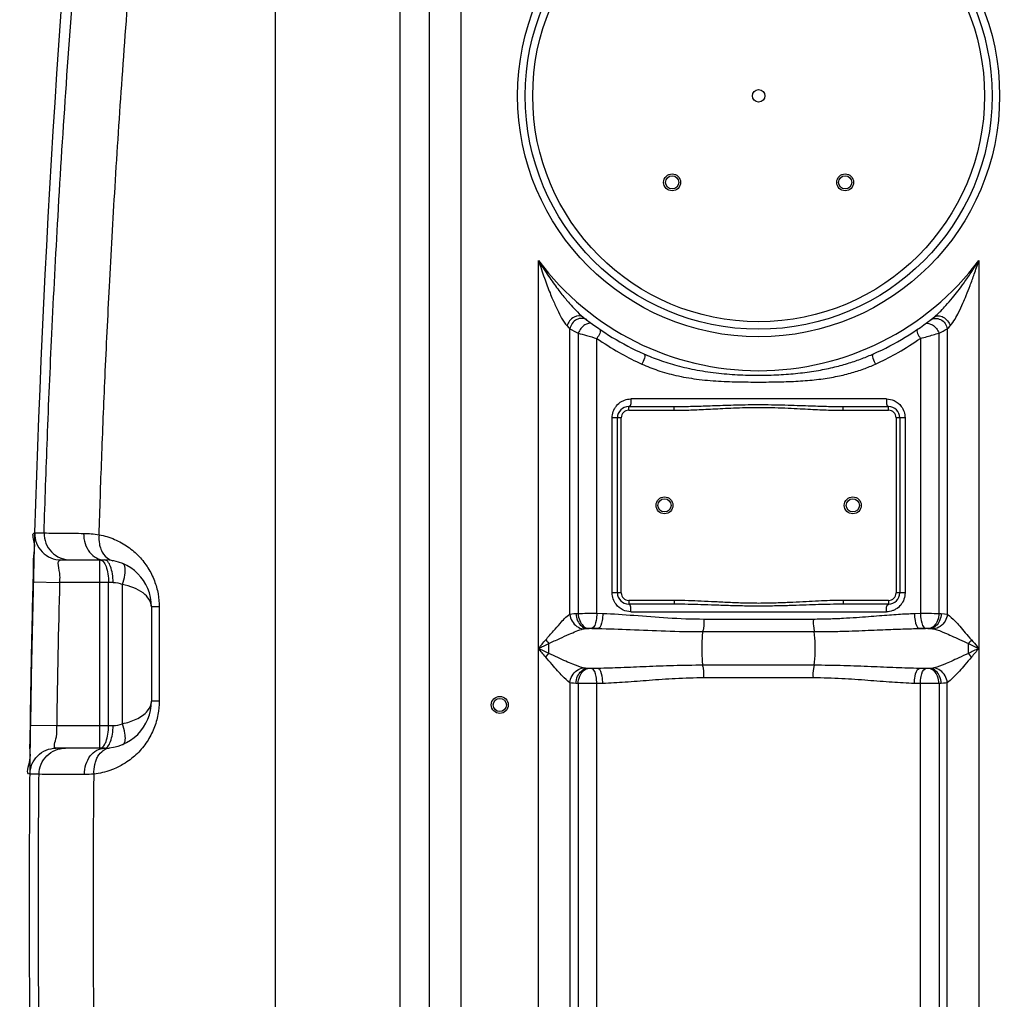
# Model space of a CAD drawing. Units: millimetres. Extents: x -898 to 3147, y 20328 to 23929.
# Drawn here: x 36 to 559, y 22679 to 23199 of the extents above; entities that cross this region are included whole.
import ezdxf

# ---------------------------------------------------------------- set-up
doc = ezdxf.new("R2010")
doc.units = ezdxf.units.MM
doc.layers.add('AM_5', color=3, linetype='Continuous', lineweight=25)
doc.layers.add('körperlinien dünn', color=1, linetype='Continuous', lineweight=25)
doc.styles.get("Standard").update_dxf_attribs({"font": 'ARIAL.TTF'})
doc.dimstyles.new('AM_DIN$0', dxfattribs={"dimtxt": 50, "dimasz": 65, "dimexe": 25, "dimexo": 1, "dimgap": 15, "dimtad": 1, "dimdec": 0, "dimdsep": 46, "dimtxsty": 'STANDARD', "dimcen": 0, "dimclrd": 256, "dimclre": 256, "dimclrt": 2, "dimadec": 0, "dimazin": 2, "dimtp": 0.1, "dimtm": 0.1, "dimtfac": 0.71, "dimtdec": 0, "dimtmove": 0, "dimatfit": 3, "dimfxl": 1, "dimlwd": -1, "dimlwe": -1, "dimarcsym": 0})

# ---------------------------------------------------------------- blocks, each defined once
blk = doc.blocks.new('*D1554')
at = {"layer": 'AM_5'}
for p, q in [((-88.79, 23283.47), (-549.86, 23283.47)), ((-524.86, 22093.47), (-524.86, 23218.47)), ((42.82, 22028.47), (-549.86, 22028.47))]:
    blk.add_line(p, q, dxfattribs=at)
for points in [[(-535.7, 23218.47), (-514.03, 23218.47), (-524.86, 23283.47)], [(-535.7, 22093.47), (-514.03, 22093.47), (-524.86, 22028.47)]]:
    blk.add_solid(points, dxfattribs=at)
at = {"layer": 'DEFPOINTS', "color": 0}
for p in [(-524.86, 23283.47), (-87.79, 23283.47), (43.82, 22028.47)]:
    blk.add_point(p, dxfattribs=at)
at = {"layer": 'AM_5', "color": 2, "insert": (-565.39, 22724.43), "char_height": 50, "attachment_point": 5, "rotation": 90}
blk.add_mtext('1250', dxfattribs=at)
blk = doc.blocks.new('*D1555')
at = {"layer": 'AM_5'}
for p, q in [((305.32, 23705.46), (-699.86, 23705.46)), ((-674.86, 23640.46), (-674.86, 22093.47)), ((42.82, 22028.47), (-699.86, 22028.47))]:
    blk.add_line(p, q, dxfattribs=at)
for points in [[(-685.7, 23640.46), (-664.03, 23640.46), (-674.86, 23705.46)], [(-685.7, 22093.47), (-664.03, 22093.47), (-674.86, 22028.47)]]:
    blk.add_solid(points, dxfattribs=at)
at = {"layer": 'DEFPOINTS', "color": 0}
for p in [(306.32, 23705.46), (-674.86, 22028.47), (43.82, 22028.47)]:
    blk.add_point(p, dxfattribs=at)
at = {"layer": 'AM_5', "color": 2, "insert": (-715.39, 22808.67), "char_height": 50, "attachment_point": 5, "rotation": 90}
blk.add_mtext('1700', dxfattribs=at)
blk = doc.blocks.new('*D1558')
at = {"layer": 'AM_5'}
for p, q in [((1394.63, 23907.46), (-849.86, 23907.46)), ((-824.86, 23842.46), (-824.86, 22093.47)), ((-107.18, 22028.47), (-849.86, 22028.47))]:
    blk.add_line(p, q, dxfattribs=at)
for points in [[(-835.7, 23842.46), (-814.03, 23842.46), (-824.86, 23907.46)], [(-835.7, 22093.47), (-814.03, 22093.47), (-824.86, 22028.47)]]:
    blk.add_solid(points, dxfattribs=at)
at = {"layer": 'DEFPOINTS', "color": 0}
for p in [(1395.63, 23907.46), (-824.86, 22028.47), (-106.18, 22028.47)]:
    blk.add_point(p, dxfattribs=at)
at = {"layer": 'AM_5', "color": 2, "insert": (-865.39, 22908.67), "char_height": 50, "attachment_point": 5, "rotation": 90}
blk.add_mtext('1880', dxfattribs=at)

msp = doc.modelspace()

# ---------------------------------------------------------------- linework, layer by layer
at = {"layer": 'körperlinien dünn'}
for p, q in [((237.68, 23483.18), (237.68, 22649.5)), ((253.58, 22308.79), (253.58, 23437.77)), ((270.35, 22308.79), (270.35, 23437.77)), ((171.53, 23228.45), (171.52, 22646.01)), ((311.35, 22308.79), (311.35, 23071.56)), ((545.28, 23071.56), (545.28, 22308.79)), ((521.55, 23041.43), (521.84, 23041.66)), ((328.09, 22883.6), (328.08, 23035.16)), ((332.47, 23032.92), (332.46, 22884.06)), ((524.18, 22884.06), (524.18, 23032.92)), ((528.55, 23035.16), (528.55, 22883.6)), ((342.4, 22884.1), (342.4, 23030.11)), ((514.23, 23030.11), (514.23, 22884.1)), ((496.23, 22997.94), (360.4, 22997.94)), ((359.32, 22993.94), (383.42, 22993.94)), ((359.32, 22991.94), (359.32, 22993.94)), ((359.32, 22991.94), (383.42, 22991.94)), ((383.42, 22991.94), (383.42, 22993.94)), ((473.22, 22993.94), (497.32, 22993.94)), ((473.22, 22991.94), (473.22, 22993.94)), ((473.22, 22991.94), (497.32, 22991.94)), ((497.32, 22991.94), (497.32, 22993.94)), ((355.32, 22987.94), (350.56, 22987.94)), ((350.56, 22894.94), (350.56, 22987.94)), ((353.32, 22894.94), (353.32, 22987.94)), ((355.32, 22894.94), (355.32, 22987.94)), ((506.07, 22987.94), (501.32, 22987.94)), ((501.32, 22987.94), (501.32, 22894.94)), ((503.32, 22987.94), (503.32, 22894.94)), ((506.07, 22987.94), (506.07, 22894.94)), ((43.78, 22926.88), (48.76, 22926.88)), ((57.78, 22912.47), (80.82, 22912.47)), ((78.43, 22812.47), (78.43, 22912.47)), ((43.01, 22900.83), (57, 22900.47)), ((85.41, 22900.47), (57, 22900.47)), ((83.02, 22824.47), (83.02, 22900.47)), ((90.38, 22825.46), (90.38, 22899.48)), ((355.32, 22894.94), (350.56, 22894.94)), ((506.07, 22894.94), (501.32, 22894.94)), ((105.82, 22887.47), (105.82, 22837.47)), ((109.92, 22887.47), (105.82, 22887.47)), ((109.92, 22887.47), (109.92, 22837.47)), ((383.42, 22890.94), (359.32, 22890.94)), ((359.32, 22890.94), (359.32, 22888.94)), ((383.42, 22888.94), (359.32, 22888.94)), ((383.42, 22890.94), (383.42, 22888.94)), ((497.32, 22890.94), (473.22, 22890.94)), ((473.22, 22890.94), (473.22, 22888.94)), ((497.32, 22888.94), (473.22, 22888.94)), ((497.32, 22890.94), (497.32, 22888.94)), ((331.3, 22884.01), (332.46, 22884.06)), ((342.4, 22884.1), (345.58, 22884.01)), ((360.4, 22884.94), (496.23, 22884.94)), ((511.05, 22884.01), (514.23, 22884.1)), ((524.18, 22884.06), (525.33, 22884.01)), ((337.01, 22876.04), (337.68, 22876.09)), ((342.96, 22876.04), (337.01, 22876.04)), ((339.67, 22876.13), (342.96, 22876.04)), ((399.25, 22881.08), (457.38, 22881.08)), ((513.67, 22876.04), (516.96, 22876.13)), ((519.62, 22876.04), (513.67, 22876.04)), ((518.95, 22876.09), (520.65, 22875.95)), ((398.83, 22874.37), (457.81, 22874.37)), ((520.65, 22875.95), (521.46, 22875.81)), ((539.75, 22862.82), (539.75, 22868.05)), ((457.81, 22856.51), (398.83, 22856.51)), ((337.68, 22854.78), (337.01, 22854.84)), ((342.96, 22854.84), (337.01, 22854.84)), ((342.96, 22854.84), (339.67, 22854.74)), ((516.96, 22854.74), (513.67, 22854.84)), ((519.62, 22854.84), (513.67, 22854.84)), ((519.62, 22854.84), (518.95, 22854.78)), ((328.08, 22847.27), (328.08, 22308.79)), ((332.46, 22846.81), (331.3, 22846.87)), ((332.46, 22846.81), (332.46, 22076.14)), ((345.58, 22846.87), (342.4, 22846.77)), ((342.4, 22649.53), (342.4, 22846.77)), ((457.38, 22849.8), (399.25, 22849.8)), ((514.23, 22846.77), (511.05, 22846.87)), ((514.23, 22649.53), (514.23, 22846.77)), ((525.33, 22846.87), (524.18, 22846.81)), ((524.18, 22846.81), (524.18, 22128.82)), ((528.55, 22308.79), (528.55, 22847.27)), ((109.92, 22837.47), (105.82, 22837.47)), ((41.49, 22824.67), (55.49, 22824.47)), ((55.49, 22824.47), (85.41, 22824.47)), ((80.82, 22812.47), (55.22, 22812.47)), ((46.1, 22798.61), (41.22, 22798.61))]:
    msp.add_line(p, q, dxfattribs=at)
for points in [[(326.55, 23036.73), (327.37, 23035.89), (328.08, 23035.16)], [(528.55, 23035.16), (529.27, 23035.89), (530.08, 23036.73)], [(328.09, 22883.6), (329.06, 22883.79), (330.13, 22883.92), (331.3, 22884.01)], [(525.33, 22884.01), (527.13, 22883.86), (528.55, 22883.6)], [(335.18, 22875.81), (335.73, 22875.92), (336.34, 22875.99), (337.01, 22876.04)], [(337.68, 22876.09), (337.89, 22876.11), (338.11, 22876.12), (338.36, 22876.13), (338.64, 22876.14), (338.95, 22876.14), (339.3, 22876.14), (339.67, 22876.13)], [(516.96, 22876.13), (517.18, 22876.14), (517.41, 22876.14), (517.64, 22876.14), (517.88, 22876.14), (518.13, 22876.13), (518.4, 22876.12), (518.68, 22876.11), (518.95, 22876.09)], [(315.24, 22870.02), (315.78, 22869.35), (316.33, 22868.7), (316.88, 22868.05)], [(541.39, 22870.02), (540.86, 22869.35), (540.31, 22868.7), (539.75, 22868.05)], [(315.24, 22860.85), (315.78, 22861.52), (316.33, 22862.18), (316.88, 22862.82)], [(541.39, 22860.85), (540.86, 22861.52), (540.31, 22862.18), (539.75, 22862.82)], [(337.01, 22854.84), (336.31, 22854.89), (335.7, 22854.96), (335.18, 22855.07)], [(339.67, 22854.74), (339.45, 22854.74), (339.23, 22854.74), (338.99, 22854.73), (338.75, 22854.74), (338.5, 22854.74), (338.24, 22854.75), (337.96, 22854.76), (337.68, 22854.78)], [(518.95, 22854.78), (518.74, 22854.77), (518.52, 22854.75), (518.27, 22854.75), (518, 22854.74), (517.69, 22854.74), (517.34, 22854.74), (516.96, 22854.74)], [(521.46, 22855.07), (520.9, 22854.96), (520.29, 22854.88), (519.62, 22854.84)], [(331.3, 22846.87), (330.07, 22846.96), (329.01, 22847.09), (328.08, 22847.27)], [(528.55, 22847.27), (527.57, 22847.08), (526.5, 22846.95), (525.33, 22846.87)]]:
    msp.add_lwpolyline(points, dxfattribs=at)
for centre, radius in [((428.32, 23158.94), 128), ((428.32, 23158.94), 124), ((428.32, 23158.94), 120), ((428.32, 23158.94), 3.33), ((382.36, 23112.98), 4.5), ((474.28, 23112.98), 4.5), ((382.36, 23112.98), 3.5), ((474.28, 23112.98), 3.5), ((378.32, 22941.44), 4.5), ((378.32, 22941.44), 3.5), ((478.32, 22941.44), 4.5), ((478.32, 22941.44), 3.5), ((290.82, 22835.44), 4.5), ((290.82, 22835.44), 3.5)]:
    msp.add_circle(centre, radius, dxfattribs=at)
for centre, radius, start, end in [((6671.65, 22730.44), 6630.83, 175.403416, 183.834476), ((428.32, 23158.94), 146, 216.7609, 323.2391), ((428.32, 23158.94), 150, 231.5684, 245.9811), ((428.32, 23158.94), 150, 294.0189, 308.5745), ((359.32, 22987.94), 6, 90, 180), ((359.32, 22987.94), 4, 90, 180), ((497.32, 22987.94), 6, 0, 90), ((497.32, 22987.94), 4, 0, 90), ((80.82, 22887.47), 25, 0, 89.9964), ((6671.65, 22730.44), 6616.83, 178.527503, 179.185739), ((359.32, 22894.94), 6, 180, 270), ((359.32, 22894.94), 4, 180, 270), ((497.32, 22894.94), 6, 270, 0), ((497.32, 22894.94), 4, 270, 0), ((80.82, 22837.47), 25, 270.0042, 0.0173)]:
    msp.add_arc(centre, radius, start, end, dxfattribs=at)
for points, knots in [([(48.76, 22926.88), (49.28, 22943.61), (50.51, 22978.82), (52.92, 23034.83), (56.21, 23097.53), (60.57, 23166.73), (66, 23239.62), (72.25, 23311.97), (78.94, 23380.38), (83.71, 23424.28), (86.1, 23445.31)], [0, 0, 0, 0, 50.200512, 105.699606, 168.179273, 238.55788, 313.701202, 387.454939, 456.402819, 519.914562, 519.914562, 519.914562, 519.914562]), ([(78, 22925.82), (78.41, 22939.25), (79.37, 22967.21), (81.18, 23011.14), (83.51, 23059.29), (86.5, 23112.16), (90.24, 23169.36), (93.21, 23208.91), (94.83, 23229.19)], [0, 0, 0, 0, 40.300427, 83.93832, 131.894628, 184.904157, 242.816153, 303.867258, 303.867258, 303.867258, 303.867258]), ([(311.35, 23071.56), (312.24, 23070.08), (313.99, 23067.26), (316.63, 23063.27), (319.15, 23059.68), (321.54, 23056.44), (324.38, 23052.79), (327.53, 23049), (331.23, 23044.96), (333.68, 23042.54), (335.08, 23041.43)], [0, 0, 0, 0, 5.189222, 9.952079, 14.335159, 18.356223, 22.011791, 28.215731, 33.127751, 38.484185, 38.484185, 38.484185, 38.484185]), ([(311.35, 23071.56), (311.87, 23069.92), (312.9, 23066.77), (314.47, 23062.26), (315.99, 23058.14), (317.45, 23054.38), (319.22, 23050.09), (321.22, 23045.6), (323.68, 23040.84), (325.38, 23037.95), (326.55, 23036.73)], [0, 0, 0, 0, 5.165611, 9.925503, 14.318934, 18.35671, 22.028574, 28.23957, 33.091586, 38.146957, 38.146957, 38.146957, 38.146957]), ([(524.23, 23043.83), (524.5, 23044.1), (525.72, 23045.33), (528.13, 23047.9), (531.16, 23051.44), (534.37, 23055.47), (537.69, 23059.93), (540.67, 23064.25), (543.25, 23068.23), (544.6, 23070.41), (545.28, 23071.56)], [0, 0, 0, 0, 1.153455, 5.195421, 10.554717, 15.138966, 20.658708, 27.198811, 30.886414, 34.896122, 34.896122, 34.896122, 34.896122]), ([(530.08, 23036.73), (531.11, 23037.81), (532.6, 23040.24), (534.76, 23044.28), (536.72, 23048.5), (538.74, 23053.25), (540.77, 23058.43), (542.56, 23063.37), (544.09, 23067.86), (544.88, 23070.29), (545.28, 23071.56)], [0, 0, 0, 0, 4.458833, 8.432977, 13.783147, 18.384939, 23.928195, 30.479078, 34.159612, 38.149113, 38.149113, 38.149113, 38.149113]), ([(335.08, 23041.43), (333.83, 23042.43), (329.34, 23041.9), (327.1, 23038.65), (326.55, 23036.73)], [0, 0, 0, 0, 4.797106, 10.788864, 10.788864, 10.788864, 10.788864]), ([(334.5, 23040.73), (333.54, 23040.76), (330.48, 23040.11), (328.43, 23037.17), (328.09, 23035.16)], [0, 0, 0, 0, 2.899036, 9.006471, 9.006471, 9.006471, 9.006471]), ([(522.13, 23040.73), (523.1, 23040.76), (526.15, 23040.11), (528.21, 23037.17), (528.55, 23035.16)], [0, 0, 0, 0, 2.899485, 9.007683, 9.007683, 9.007683, 9.007683]), ([(523.75, 23042.09), (524.64, 23042.08), (527.54, 23041.31), (529.54, 23038.65), (530.08, 23036.73)], [0, 0, 0, 0, 2.689828, 8.681618, 8.681618, 8.681618, 8.681618]), ([(332.47, 23032.92), (333.93, 23032.49), (337.24, 23031.54), (340.56, 23030.62), (342.4, 23030.11)], [0, 0, 0, 0, 4.590759, 10.32403, 10.32403, 10.32403, 10.32403]), ([(514.23, 23030.11), (515.41, 23030.43), (518.73, 23031.35), (522.04, 23032.3), (524.18, 23032.92)], [0, 0, 0, 0, 3.662883, 10.33079, 10.33079, 10.33079, 10.33079]), ([(342.4, 23030.11), (346.21, 23027.45), (353.53, 23022.82), (361.2, 23018.83), (364.81, 23017.14)], [0, 0, 0, 0, 13.961827, 25.920952, 25.920952, 25.920952, 25.920952]), ([(491.82, 23017.14), (495.43, 23018.83), (503.11, 23022.82), (510.42, 23027.45), (514.23, 23030.11)], [0, 0, 0, 0, 11.965228, 25.920832, 25.920832, 25.920832, 25.920832]), ([(367.26, 23021.93), (369.96, 23020.72), (375.77, 23018.41), (385.23, 23015.48), (395.81, 23013.11), (407.08, 23011.5), (418.47, 23010.66), (429.56, 23010.45), (440.2, 23010.77), (450.33, 23011.62), (459.82, 23012.98), (468.48, 23014.79), (476.24, 23016.93), (483.11, 23019.29), (487.37, 23021.03), (489.37, 23021.93)], [0, 0, 0, 0, 8.872821, 18.71959, 29.700985, 41.339739, 52.862629, 63.947635, 74.592269, 84.77778, 94.433365, 103.324683, 111.313344, 118.556075, 125.119993, 125.119993, 125.119993, 125.119993]), ([(366.31, 23016.45), (369.05, 23015.19), (374.98, 23012.88), (384.69, 23010.2), (395.52, 23008.32), (406.97, 23007.32), (418.45, 23006.97), (429.56, 23006.91), (440.23, 23007.01), (450.44, 23007.39), (460.08, 23008.25), (468.94, 23009.64), (476.9, 23011.51), (483.95, 23013.75), (488.3, 23015.52), (490.33, 23016.45)], [0, 0, 0, 0, 9.040722, 19.05344, 30.189486, 41.944886, 53.525395, 64.624057, 75.28542, 85.526714, 95.279682, 104.292945, 112.410665, 119.781625, 126.470706, 126.470706, 126.470706, 126.470706]), ([(352.85, 22994.35), (353.6, 22995.26), (354.97, 22996.43), (356.56, 22997.16), (357.1, 22997.35)], [0, 0, 0, 0, 3.527268, 5.239277, 5.239277, 5.239277, 5.239277]), ([(350.69, 22989.56), (350.88, 22990.71), (351.47, 22992.42), (352.47, 22993.89), (352.85, 22994.35)], [0, 0, 0, 0, 3.490506, 5.299341, 5.299341, 5.299341, 5.299341]), ([(383.42, 22993.94), (384.64, 22993.94), (387.21, 22993.95), (391.21, 22994.02), (395.55, 22994.13), (400.24, 22994.28), (405.29, 22994.45), (410.73, 22994.64), (416.62, 22994.81), (422.99, 22994.94), (429.84, 22994.97), (436.94, 22994.89), (443.83, 22994.71), (450.14, 22994.5), (455.77, 22994.3), (460.79, 22994.14), (465.31, 22994.02), (469.4, 22993.95), (471.99, 22993.94), (473.22, 22993.94)], [0, 0, 0, 0, 3.678514, 7.684888, 12.023513, 16.701471, 21.741634, 27.180644, 33.057604, 39.403484, 46.310516, 53.606578, 60.676803, 66.993969, 72.556515, 77.562489, 82.066671, 86.132583, 89.82735, 89.82735, 89.82735, 89.82735]), ([(383.42, 22991.94), (384.66, 22991.94), (387.24, 22991.96), (391.27, 22992.06), (395.63, 22992.23), (400.32, 22992.45), (405.37, 22992.71), (410.81, 22992.99), (416.67, 22993.25), (423.02, 22993.44), (429.84, 22993.49), (436.89, 22993.36), (443.76, 22993.09), (450.06, 22992.78), (455.68, 22992.48), (460.71, 22992.24), (465.25, 22992.07), (469.37, 22991.96), (471.97, 22991.94), (473.22, 22991.94)], [0, 0, 0, 0, 3.712763, 7.747136, 12.106514, 16.796987, 21.840441, 27.272533, 33.131666, 39.449272, 46.320311, 53.58034, 60.624384, 66.930149, 72.494563, 77.513037, 82.038423, 86.132663, 89.86182, 89.86182, 89.86182, 89.86182]), ([(43.22, 22908.88), (43.23, 22911.3), (43.09, 22915.98), (44.43, 22920.77), (42.12, 22926.85), (43.78, 22926.88)], [0, 0, 0, 0, 7.271748, 13.040432, 18.018282, 18.018282, 18.018282, 18.018282]), ([(43.78, 22926.88), (43.73, 22925.03), (44.37, 22921.26), (47.46, 22916.46), (52.17, 22913.23), (55.92, 22912.47), (57.78, 22912.47)], [0, 0, 0, 0, 5.564205, 11.128398, 16.692573, 22.256736, 22.256736, 22.256736, 22.256736]), ([(48.76, 22926.88), (48.71, 22925.03), (49.35, 22921.26), (52.43, 22916.46), (55.78, 22914.17), (57.72, 22913.4), (57.93, 22913.33)], [0, 0, 0, 0, 5.564188, 11.127218, 16.68852, 17.36947, 17.36947, 17.36947, 17.36947]), ([(48.76, 22926.88), (52.09, 22926.51), (59.12, 22926.8), (66.11, 22926.58), (69.77, 22926.55)], [0, 0, 0, 0, 10.048754, 21.005336, 21.005336, 21.005336, 21.005336]), ([(69.77, 22926.55), (69.76, 22924.73), (70.28, 22921.17), (72.64, 22916.53), (76.29, 22913.28), (79.36, 22912.47), (80.82, 22912.47)], [0, 0, 0, 0, 5.443748, 10.599947, 15.315887, 19.692909, 19.692909, 19.692909, 19.692909]), ([(69.77, 22926.55), (71.13, 22926.53), (73.89, 22926.4), (76.62, 22926.05), (78, 22925.82)], [0, 0, 0, 0, 4.092507, 8.267371, 8.267371, 8.267371, 8.267371]), ([(77.99, 22925.82), (77.84, 22924.2), (77.92, 22922.11), (78.33, 22920.09), (78.44, 22919.68)], [0, 0, 0, 0, 4.900977, 6.171947, 6.171947, 6.171947, 6.171947]), ([(78, 22925.82), (80.81, 22925.3), (86.19, 22923.69), (91.1, 22920.96), (93.31, 22919.4)], [0, 0, 0, 0, 8.577186, 16.707855, 16.707855, 16.707855, 16.707855]), ([(78.44, 22919.68), (78.7, 22918.63), (79.72, 22915.89), (81.83, 22913.61), (83.44, 22912.74)], [0, 0, 0, 0, 3.243772, 8.720989, 8.720989, 8.720989, 8.720989]), ([(93.31, 22919.4), (95.46, 22917.89), (99.41, 22914.48), (104.16, 22908.34), (107.54, 22901.57), (109.5, 22894.53), (109.92, 22889.78), (109.92, 22887.47)], [0, 0, 0, 0, 7.857771, 15.55366, 23.139236, 30.409047, 37.347598, 37.347598, 37.347598, 37.347598]), ([(57, 22900.47), (57.07, 22901.7), (57.87, 22905.09), (55, 22912.46), (57.78, 22912.47)], [0, 0, 0, 0, 3.706172, 12.024405, 12.024405, 12.024405, 12.024405]), ([(81.68, 22908.95), (82.16, 22907.71), (82.81, 22904.88), (83.02, 22902), (83.02, 22900.47)], [0, 0, 0, 0, 4.019499, 8.623078, 8.623078, 8.623078, 8.623078]), ([(85.41, 22900.47), (85.41, 22902.01), (85.2, 22904.88), (84.55, 22907.71), (84.06, 22908.96)], [0, 0, 0, 0, 4.605482, 8.623824, 8.623824, 8.623824, 8.623824]), ([(90.38, 22899.48), (90.97, 22901.14), (91.85, 22904.35), (92.26, 22909.78), (90.38, 22910.56)], [0, 0, 0, 0, 5.282114, 11.384752, 11.384752, 11.384752, 11.384752]), ([(105.82, 22887.47), (105.81, 22888.84), (104.82, 22891.84), (101.23, 22895.28), (96.27, 22897.91), (92.43, 22899.04), (90.39, 22899.48)], [0, 0, 0, 0, 4.11648, 8.929511, 14.582211, 20.853284, 20.853284, 20.853284, 20.853284]), ([(505.94, 22893.31), (505.75, 22892.17), (505.16, 22890.45), (504.16, 22888.99), (503.78, 22888.52)], [0, 0, 0, 0, 3.490506, 5.299341, 5.299341, 5.299341, 5.299341]), ([(473.22, 22890.94), (470.88, 22890.94), (466.51, 22890.86), (459.95, 22890.6), (453.35, 22890.27), (446.23, 22889.9), (438.55, 22889.56), (430.4, 22889.37), (421.96, 22889.44), (413.53, 22889.74), (405.45, 22890.16), (397.99, 22890.55), (390.72, 22890.84), (385.95, 22890.94), (383.42, 22890.94)], [0, 0, 0, 0, 7.010055, 13.116184, 19.689446, 26.823973, 34.527527, 42.729052, 51.274767, 59.852322, 68.047829, 75.547886, 82.25995, 89.861069, 89.861069, 89.861069, 89.861069]), ([(473.22, 22888.94), (470.9, 22888.94), (466.56, 22888.88), (460.03, 22888.71), (453.44, 22888.49), (446.3, 22888.24), (438.6, 22888.02), (430.41, 22887.9), (421.93, 22887.94), (413.46, 22888.14), (405.36, 22888.42), (397.91, 22888.68), (390.67, 22888.87), (385.93, 22888.94), (383.42, 22888.94)], [0, 0, 0, 0, 6.952359, 13.029803, 19.590989, 26.731396, 34.459335, 42.700428, 51.290499, 59.902552, 68.112213, 75.603768, 82.287246, 89.827019, 89.827019, 89.827019, 89.827019]), ([(503.78, 22888.52), (503.03, 22887.61), (501.67, 22886.45), (500.07, 22885.72), (499.54, 22885.52)], [0, 0, 0, 0, 3.527268, 5.239277, 5.239277, 5.239277, 5.239277]), ([(315.24, 22870.02), (316.58, 22871.61), (319.07, 22874.55), (323.23, 22879.16), (326.05, 22882.34), (328.09, 22883.6)], [0, 0, 0, 0, 6.230396, 11.528855, 18.720021, 18.720021, 18.720021, 18.720021]), ([(328.08, 22883.6), (328.21, 22882.32), (329.31, 22878.72), (332.79, 22876.07), (335.18, 22875.81)], [0, 0, 0, 0, 3.872335, 11.065618, 11.065618, 11.065618, 11.065618]), ([(331.3, 22884.01), (331.36, 22882.69), (331.99, 22879.34), (334.9, 22876.21), (337.01, 22876.04)], [0, 0, 0, 0, 3.95316, 10.299205, 10.299205, 10.299205, 10.299205]), ([(332.46, 22884.06), (334.05, 22884.09), (337.36, 22884.11), (340.68, 22884.11), (342.4, 22884.1)], [0, 0, 0, 0, 4.772839, 9.940978, 9.940978, 9.940978, 9.940978]), ([(332.46, 22884.06), (332.52, 22882.76), (333.07, 22879.55), (335.68, 22876.29), (337.68, 22876.09)], [0, 0, 0, 0, 3.928583, 9.967763, 9.967763, 9.967763, 9.967763]), ([(342.4, 22884.1), (342.37, 22882.82), (342.03, 22880.25), (341.22, 22876.5), (339.67, 22876.13)], [0, 0, 0, 0, 3.829847, 8.585589, 8.585589, 8.585589, 8.585589]), ([(345.58, 22884.01), (345.55, 22882.73), (345.22, 22880.18), (344.49, 22876.42), (342.96, 22876.04)], [0, 0, 0, 0, 3.826376, 8.53995, 8.53995, 8.53995, 8.53995]), ([(345.58, 22884.01), (351.1, 22883.85), (362.58, 22883.05), (380.43, 22881.55), (392.84, 22881.09), (399.25, 22881.08)], [0, 0, 0, 0, 16.54467, 34.510371, 53.755864, 53.755864, 53.755864, 53.755864]), ([(457.38, 22881.08), (460.16, 22881.08), (465.48, 22881.16), (473.1, 22881.49), (480.07, 22881.94), (486.44, 22882.42), (492.27, 22882.88), (497.6, 22883.28), (502.46, 22883.62), (506.89, 22883.86), (509.71, 22883.97), (511.05, 22884.01)], [0, 0, 0, 0, 8.33546, 15.942236, 22.901849, 29.276522, 35.111725, 40.44202, 45.302913, 49.730311, 53.760169, 53.760169, 53.760169, 53.760169]), ([(511.05, 22884.01), (511.08, 22882.73), (511.42, 22880.18), (512.15, 22876.42), (513.67, 22876.04)], [0, 0, 0, 0, 3.82695, 8.541837, 8.541837, 8.541837, 8.541837]), ([(514.23, 22884.1), (515.77, 22884.11), (519.08, 22884.11), (522.39, 22884.09), (524.18, 22884.06)], [0, 0, 0, 0, 4.59468, 9.941627, 9.941627, 9.941627, 9.941627]), ([(514.23, 22884.1), (514.27, 22882.82), (514.61, 22880.25), (515.42, 22876.5), (516.96, 22876.13)], [0, 0, 0, 0, 3.829844, 8.585588, 8.585588, 8.585588, 8.585588]), ([(524.18, 22884.06), (524.12, 22882.76), (523.56, 22879.55), (520.96, 22876.29), (518.95, 22876.09)], [0, 0, 0, 0, 3.928583, 9.967765, 9.967765, 9.967765, 9.967765]), ([(525.33, 22884.01), (525.27, 22882.69), (524.64, 22879.34), (521.73, 22876.21), (519.62, 22876.04)], [0, 0, 0, 0, 3.953144, 10.299112, 10.299112, 10.299112, 10.299112]), ([(528.55, 22883.6), (528.43, 22882.32), (527.32, 22878.72), (523.84, 22876.07), (521.46, 22875.81)], [0, 0, 0, 0, 3.872102, 11.066192, 11.066192, 11.066192, 11.066192]), ([(528.55, 22883.61), (530.07, 22882.66), (532.21, 22880.39), (535.38, 22877.12), (538.12, 22873.6), (540.26, 22871.26), (541.39, 22870.02)], [0, 0, 0, 0, 5.37975, 9.210369, 13.698257, 18.7306, 18.7306, 18.7306, 18.7306]), ([(342.96, 22876.04), (348.69, 22875.95), (360.64, 22875.49), (379.25, 22874.64), (392.16, 22874.37), (398.83, 22874.37)], [0, 0, 0, 0, 17.188933, 35.874836, 55.893453, 55.893453, 55.893453, 55.893453]), ([(399.25, 22881.08), (399.25, 22879.43), (399.38, 22877.18), (398.8, 22875.01), (398.58, 22874.46)], [0, 0, 0, 0, 4.932363, 6.68522, 6.68522, 6.68522, 6.68522]), ([(457.38, 22881.08), (457.38, 22879.43), (457.26, 22877.18), (457.84, 22875.01), (458.05, 22874.46)], [0, 0, 0, 0, 4.932356, 6.68522, 6.68522, 6.68522, 6.68522]), ([(457.81, 22874.37), (460.7, 22874.37), (466.22, 22874.41), (474.16, 22874.6), (481.42, 22874.86), (488.06, 22875.13), (494.13, 22875.39), (499.68, 22875.63), (504.74, 22875.81), (509.35, 22875.95), (512.28, 22876.02), (513.67, 22876.04)], [0, 0, 0, 0, 8.663805, 16.578289, 23.820322, 30.451844, 36.519882, 42.060854, 47.112105, 51.711049, 55.894796, 55.894796, 55.894796, 55.894796]), ([(316.88, 22868.05), (318.81, 22868.96), (322.42, 22870.65), (328.46, 22873.35), (332.61, 22875.15), (335.18, 22875.81)], [0, 0, 0, 0, 6.409421, 11.930545, 19.882543, 19.882543, 19.882543, 19.882543]), ([(398.83, 22856.51), (398.43, 22858.76), (398.27, 22862.46), (398.27, 22868.42), (398.43, 22872.12), (398.83, 22874.37)], [0, 0, 0, 0, 6.850143, 11.058258, 17.899806, 17.899806, 17.899806, 17.899806]), ([(457.81, 22856.51), (458.21, 22858.75), (458.37, 22862.46), (458.37, 22868.41), (458.21, 22872.12), (457.81, 22874.37)], [0, 0, 0, 0, 6.844761, 11.05452, 17.899808, 17.899808, 17.899808, 17.899808]), ([(521.46, 22875.81), (523.4, 22875.31), (526.53, 22874.05), (531.02, 22872.09), (535.24, 22870.2), (538.21, 22868.83), (539.75, 22868.05)], [0, 0, 0, 0, 6.022621, 10.063863, 14.69642, 19.885216, 19.885216, 19.885216, 19.885216]), ([(539.75, 22868.05), (541.21, 22867.37), (543.05, 22866.49), (544.9, 22865.62), (545.28, 22865.44)], [0, 0, 0, 0, 4.83032, 6.116938, 6.116938, 6.116938, 6.116938]), ([(541.39, 22870.02), (542.42, 22868.82), (543.72, 22867.29), (545.01, 22865.76), (545.28, 22865.44)], [0, 0, 0, 0, 4.746354, 6.012075, 6.012075, 6.012075, 6.012075]), ([(328.08, 22847.27), (326.6, 22848.2), (324.46, 22850.4), (321.39, 22853.7), (318.44, 22857.1), (316.35, 22859.55), (315.24, 22860.85)], [0, 0, 0, 0, 5.237741, 9.058875, 13.577651, 18.720647, 18.720647, 18.720647, 18.720647]), ([(335.18, 22855.07), (333.28, 22855.55), (330.2, 22856.8), (325.73, 22858.72), (321.49, 22860.67), (318.48, 22862.07), (316.89, 22862.82)], [0, 0, 0, 0, 5.88025, 9.912752, 14.59751, 19.872934, 19.872934, 19.872934, 19.872934]), ([(539.75, 22862.82), (538.07, 22862.03), (535, 22860.6), (530.8, 22858.68), (526.43, 22856.79), (523.41, 22855.56), (521.46, 22855.07)], [0, 0, 0, 0, 5.588073, 10.147972, 13.847176, 19.884931, 19.884931, 19.884931, 19.884931]), ([(541.39, 22860.85), (540.2, 22859.49), (538.1, 22856.97), (534.86, 22853.26), (531.84, 22850.04), (529.67, 22847.96), (528.55, 22847.27)], [0, 0, 0, 0, 5.432959, 9.829636, 14.786683, 18.724993, 18.724993, 18.724993, 18.724993]), ([(398.83, 22856.51), (393.56, 22856.51), (383.45, 22856.34), (368.92, 22855.77), (355.57, 22855.17), (347.05, 22854.9), (342.96, 22854.84)], [0, 0, 0, 0, 15.813519, 30.30921, 43.638002, 55.894084, 55.894084, 55.894084, 55.894084]), ([(399.25, 22849.8), (399.25, 22851.44), (399.38, 22853.7), (398.8, 22855.87), (398.58, 22856.41)], [0, 0, 0, 0, 4.932231, 6.685199, 6.685199, 6.685199, 6.685199]), ([(457.38, 22849.8), (457.38, 22851.44), (457.26, 22853.7), (457.84, 22855.87), (458.05, 22856.41)], [0, 0, 0, 0, 4.932365, 6.685221, 6.685221, 6.685221, 6.685221]), ([(513.67, 22854.84), (509.57, 22854.9), (501.01, 22855.17), (487.64, 22855.77), (473.13, 22856.35), (463.05, 22856.51), (457.81, 22856.51)], [0, 0, 0, 0, 12.31994, 25.67744, 40.153064, 55.894089, 55.894089, 55.894089, 55.894089]), ([(328.08, 22847.27), (328.21, 22848.56), (329.31, 22852.16), (332.79, 22854.8), (335.18, 22855.07)], [0, 0, 0, 0, 3.872363, 11.066002, 11.066002, 11.066002, 11.066002]), ([(331.3, 22846.87), (331.36, 22848.18), (331.99, 22851.53), (334.9, 22854.66), (337.01, 22854.84)], [0, 0, 0, 0, 3.953161, 10.299209, 10.299209, 10.299209, 10.299209]), ([(332.46, 22846.81), (332.52, 22848.12), (333.07, 22851.32), (335.68, 22854.58), (337.68, 22854.78)], [0, 0, 0, 0, 3.928572, 9.967736, 9.967736, 9.967736, 9.967736]), ([(342.4, 22846.77), (342.37, 22848.05), (342.03, 22850.62), (341.22, 22854.37), (339.67, 22854.74)], [0, 0, 0, 0, 3.829844, 8.585588, 8.585588, 8.585588, 8.585588]), ([(345.58, 22846.87), (345.55, 22848.14), (345.22, 22850.69), (344.49, 22854.45), (342.96, 22854.84)], [0, 0, 0, 0, 3.826947, 8.541837, 8.541837, 8.541837, 8.541837]), ([(511.05, 22846.87), (511.08, 22848.14), (511.42, 22850.69), (512.15, 22854.45), (513.67, 22854.84)], [0, 0, 0, 0, 3.826733, 8.541127, 8.541127, 8.541127, 8.541127]), ([(514.23, 22846.77), (514.27, 22848.05), (514.61, 22850.62), (515.42, 22854.37), (516.96, 22854.74)], [0, 0, 0, 0, 3.829845, 8.585589, 8.585589, 8.585589, 8.585589]), ([(524.18, 22846.81), (524.12, 22848.12), (523.56, 22851.32), (520.96, 22854.58), (518.95, 22854.78)], [0, 0, 0, 0, 3.928583, 9.967763, 9.967763, 9.967763, 9.967763]), ([(525.33, 22846.87), (525.27, 22848.18), (524.64, 22851.53), (521.73, 22854.66), (519.62, 22854.84)], [0, 0, 0, 0, 3.953183, 10.299266, 10.299266, 10.299266, 10.299266]), ([(528.55, 22847.27), (528.43, 22848.56), (527.32, 22852.16), (523.84, 22854.8), (521.46, 22855.07)], [0, 0, 0, 0, 3.872335, 11.065618, 11.065618, 11.065618, 11.065618]), ([(342.4, 22846.77), (340.87, 22846.77), (337.56, 22846.76), (334.24, 22846.78), (332.46, 22846.81)], [0, 0, 0, 0, 4.594691, 9.941638, 9.941638, 9.941638, 9.941638]), ([(399.25, 22849.8), (394.18, 22849.79), (384.47, 22849.51), (370.52, 22848.5), (357.71, 22847.45), (349.52, 22846.98), (345.58, 22846.87)], [0, 0, 0, 0, 15.206976, 29.137927, 41.959749, 53.757903, 53.757903, 53.757903, 53.757903]), ([(511.05, 22846.87), (507.1, 22846.98), (498.87, 22847.46), (486.04, 22848.51), (472.11, 22849.51), (462.43, 22849.79), (457.38, 22849.8)], [0, 0, 0, 0, 11.859832, 24.709231, 38.618806, 53.757919, 53.757919, 53.757919, 53.757919]), ([(524.18, 22846.81), (522.58, 22846.79), (519.27, 22846.76), (515.96, 22846.76), (514.23, 22846.77)], [0, 0, 0, 0, 4.772839, 9.940988, 9.940988, 9.940988, 9.940988]), ([(109.92, 22837.47), (109.92, 22835.07), (109.46, 22830.11), (107.33, 22822.78), (103.65, 22815.76), (98.49, 22809.48), (92.49, 22804.69), (88.09, 22802.39), (86.08, 22801.54)], [0, 0, 0, 0, 7.212235, 14.837487, 22.758181, 30.812052, 39.056487, 45.61639, 45.61639, 45.61639, 45.61639]), ([(90.39, 22825.46), (91.67, 22825.74), (94.16, 22826.4), (97.74, 22827.8), (101.04, 22829.68), (104.37, 22832.52), (105.82, 22835.62), (105.82, 22837.47)], [0, 0, 0, 0, 3.934087, 7.73022, 11.497426, 15.259093, 20.82563, 20.82563, 20.82563, 20.82563]), ([(41.38, 22817.56), (41.39, 22817.75), (41.46, 22820.12), (41.46, 22822.49), (41.49, 22824.67)], [0, 0, 0, 0, 0.56427, 7.106178, 7.106178, 7.106178, 7.106178]), ([(55.22, 22812.47), (53.22, 22812.47), (56.31, 22819.47), (55.42, 22822.47), (55.49, 22824.47)], [0, 0, 0, 0, 5.990358, 12.002629, 12.002629, 12.002629, 12.002629]), ([(81.68, 22815.99), (82.16, 22817.23), (82.81, 22820.06), (83.02, 22822.94), (83.02, 22824.47)], [0, 0, 0, 0, 4.019499, 8.623078, 8.623078, 8.623078, 8.623078]), ([(84.06, 22815.98), (84.55, 22817.23), (85.2, 22820.06), (85.41, 22822.93), (85.41, 22824.47)], [0, 0, 0, 0, 4.018342, 8.623822, 8.623822, 8.623822, 8.623822]), ([(90.54, 22814.44), (92.32, 22815.35), (91.82, 22820.57), (90.97, 22823.8), (90.38, 22825.46)], [0, 0, 0, 0, 6.004676, 11.289528, 11.289528, 11.289528, 11.289528]), ([(41.35, 22811.16), (41.33, 22811.31), (41.26, 22812.36), (41.26, 22813.41), (41.28, 22814.31)], [0, 0, 0, 0, 0.447603, 3.151373, 3.151373, 3.151373, 3.151373]), ([(41.22, 22798.61), (38.72, 22798.59), (41.95, 22806.14), (41.47, 22809.48), (41.35, 22811.16)], [0, 0, 0, 0, 7.496278, 12.551604, 12.551604, 12.551604, 12.551604]), ([(41.22, 22798.61), (41.24, 22800.42), (42, 22804.07), (45.12, 22808.67), (49.75, 22811.75), (53.41, 22812.47), (55.22, 22812.47)], [0, 0, 0, 0, 5.427262, 10.854485, 16.28167, 21.708828, 21.708828, 21.708828, 21.708828]), ([(46.1, 22798.61), (46.12, 22800.42), (46.87, 22804.07), (49.99, 22808.67), (54.62, 22811.75), (58.28, 22812.47), (60.09, 22812.47)], [0, 0, 0, 0, 5.427061, 10.853021, 16.277447, 21.700793, 21.700793, 21.700793, 21.700793]), ([(70.2, 22798.49), (70.2, 22800.29), (70.72, 22803.81), (72.97, 22808.41), (76.45, 22811.65), (79.42, 22812.47), (80.82, 22812.47)], [0, 0, 0, 0, 5.413628, 10.500573, 15.086853, 19.283416, 19.283416, 19.283416, 19.283416]), ([(76.43, 22806.17), (76.7, 22806.87), (77.62, 22808.79), (79.28, 22810.74), (80.75, 22811.65), (81.06, 22811.81)], [0, 0, 0, 0, 2.240968, 6.386067, 7.416798, 7.416798, 7.416798, 7.416798]), ([(75.32, 22798.72), (75.22, 22800.42), (75.4, 22802.97), (76.12, 22805.4), (76.43, 22806.17)], [0, 0, 0, 0, 5.096818, 7.571978, 7.571978, 7.571978, 7.571978]), ([(61.15, 22287.77), (59.48, 22311.66), (56.58, 22356.95), (53.14, 22421.33), (50.62, 22478.92), (48.8, 22530.88), (47.48, 22578.77), (46.57, 22624.15), (45.99, 22668.24), (45.71, 22711.83), (45.73, 22755.25), (45.94, 22784.17), (46.1, 22798.61)], [0, 0, 0, 0, 71.846808, 136.162006, 193.396475, 244.787885, 292.142933, 337.107522, 380.946262, 424.443486, 467.871656, 511.20523, 511.20523, 511.20523, 511.20523]), ([(70.2, 22798.49), (66.93, 22798.5), (61.18, 22798.51), (53.14, 22798.58), (48.38, 22798.52), (46.1, 22798.61)], [0, 0, 0, 0, 9.816951, 17.263283, 24.104709, 24.104709, 24.104709, 24.104709]), ([(90.13, 22294.44), (88.63, 22315.98), (85.98, 22357.03), (82.77, 22415.62), (80.35, 22468.51), (78.54, 22516.47), (77.2, 22560.64), (76.21, 22602.22), (75.53, 22642.3), (75.1, 22681.63), (74.92, 22720.68), (74.98, 22759.69), (75.18, 22785.7), (75.32, 22798.72)], [0, 0, 0, 0, 64.783228, 123.376184, 176.046682, 223.61183, 267.363787, 308.60078, 348.414017, 387.603335, 426.607297, 465.570978, 504.628705, 504.628705, 504.628705, 504.628705]), ([(86.08, 22801.54), (85.46, 22801.27), (82, 22799.92), (78.34, 22799.06), (75.32, 22798.72)], [0, 0, 0, 0, 2.02419, 11.142311, 11.142311, 11.142311, 11.142311])]:
    msp.add_open_spline(points, degree=3, knots=knots, dxfattribs=at)
for points in [[(522.13, 23041.91), (522.86, 23042.52), (523.55, 23043.17), (524.23, 23043.83)], [(337.02, 23039.92), (336.32, 23040.46), (335.39, 23040.71), (334.5, 23040.73)], [(339.9, 23037.77), (338.85, 23038.53), (337.15, 23037.95), (336.03, 23037.28)], [(516.74, 23037.77), (517.79, 23038.53), (519.49, 23037.95), (520.6, 23037.28)], [(519.61, 23039.92), (520.31, 23040.46), (521.25, 23040.71), (522.13, 23040.73)], [(521.55, 23041.43), (522.15, 23041.91), (522.98, 23042.11), (523.75, 23042.09)], [(521.84, 23041.66), (521.94, 23041.74), (522.04, 23041.83), (522.13, 23041.91)], [(328.08, 23035.16), (329.54, 23034.4), (331, 23033.65), (332.47, 23032.92)], [(336.03, 23037.28), (334.42, 23036.32), (333.19, 23034.65), (332.46, 23032.92)], [(343.72, 23035.07), (345.13, 23034.1), (343.28, 23031.58), (342.4, 23030.11)], [(512.91, 23035.07), (511.5, 23034.1), (513.35, 23031.58), (514.23, 23030.11)], [(520.6, 23037.28), (522.21, 23036.32), (523.45, 23034.65), (524.18, 23032.92)], [(524.18, 23032.92), (525.64, 23033.65), (527.1, 23034.4), (528.55, 23035.16)], [(367.26, 23021.93), (368.96, 23021.17), (367.02, 23018.16), (366.31, 23016.45)], [(489.37, 23021.93), (487.68, 23021.17), (489.61, 23018.16), (490.33, 23016.45)], [(364.81, 23017.14), (365.31, 23016.9), (365.81, 23016.67), (366.31, 23016.45)], [(490.33, 23016.45), (490.83, 23016.67), (491.33, 23016.9), (491.82, 23017.14)], [(357.1, 22997.35), (358.15, 22997.73), (359.29, 22997.94), (360.4, 22997.94)], [(360.4, 22997.94), (360.4, 22996.56), (360.7, 22993.94), (359.32, 22993.94)], [(496.23, 22997.94), (496.23, 22996.56), (495.94, 22993.94), (497.32, 22993.94)], [(496.23, 22997.94), (497.62, 22997.94), (499.03, 22997.62), (500.29, 22997.05)], [(500.29, 22997.05), (501.76, 22996.37), (503.1, 22995.29), (504.06, 22994)], [(504.06, 22994), (505.33, 22992.29), (506.07, 22990.07), (506.07, 22987.94)], [(350.56, 22987.94), (350.56, 22988.48), (350.61, 22989.02), (350.69, 22989.56)], [(57.93, 22913.33), (59.46, 22912.77), (61.12, 22912.47), (62.75, 22912.47)], [(83.44, 22912.74), (84.04, 22912.42), (84.69, 22912.18), (85.35, 22912.06)], [(43.01, 22900.83), (43.08, 22903.51), (43.2, 22906.19), (43.22, 22908.88)], [(78.43, 22912.47), (79.09, 22912.47), (79.76, 22912.06), (80.21, 22911.57)], [(80.21, 22911.57), (80.88, 22910.83), (81.32, 22909.89), (81.68, 22908.95)], [(82.59, 22911.57), (82.15, 22912.06), (81.48, 22912.47), (80.82, 22912.47)], [(84.06, 22908.96), (83.7, 22909.89), (83.27, 22910.83), (82.59, 22911.57)], [(42.41, 22875.6), (42.59, 22884.01), (42.79, 22892.42), (43.01, 22900.83)], [(85.41, 22900.47), (87.1, 22900.47), (88.82, 22900.13), (90.38, 22899.48)], [(352.57, 22888.88), (351.3, 22890.59), (350.56, 22892.81), (350.56, 22894.94)], [(506.07, 22894.94), (506.07, 22894.39), (506.03, 22893.85), (505.94, 22893.31)], [(356.34, 22885.83), (354.87, 22886.5), (353.54, 22887.58), (352.57, 22888.88)], [(360.4, 22884.94), (360.4, 22886.32), (360.7, 22888.94), (359.32, 22888.94)], [(496.23, 22884.94), (496.23, 22886.32), (495.94, 22888.94), (497.32, 22888.94)], [(360.4, 22884.94), (359.02, 22884.94), (357.6, 22885.25), (356.34, 22885.83)], [(499.54, 22885.52), (498.48, 22885.14), (497.35, 22884.94), (496.23, 22884.94)], [(42.14, 22862.76), (42.22, 22867.04), (42.31, 22871.32), (42.41, 22875.6)], [(311.35, 22865.44), (312.65, 22866.97), (313.94, 22868.5), (315.24, 22870.02)], [(311.35, 22865.44), (313.19, 22866.31), (315.04, 22867.18), (316.88, 22868.05)], [(316.89, 22862.82), (316.89, 22864.56), (316.88, 22866.31), (316.88, 22868.05)], [(41.89, 22849.95), (41.97, 22854.22), (42.05, 22858.49), (42.14, 22862.76)], [(316.89, 22862.82), (315.04, 22863.69), (313.2, 22864.56), (311.35, 22865.44)], [(315.24, 22860.85), (313.94, 22862.38), (312.65, 22863.91), (311.35, 22865.44)], [(545.28, 22865.44), (543.44, 22864.56), (541.6, 22863.69), (539.75, 22862.82)], [(545.28, 22865.44), (543.99, 22863.91), (542.69, 22862.38), (541.39, 22860.85)], [(41.49, 22824.67), (41.61, 22833.1), (41.74, 22841.52), (41.89, 22849.95)], [(85.41, 22824.47), (87.1, 22824.47), (88.82, 22824.81), (90.38, 22825.46)], [(41.28, 22814.31), (41.3, 22815.4), (41.34, 22816.48), (41.38, 22817.56)], [(78.43, 22812.47), (79.09, 22812.47), (79.76, 22812.88), (80.21, 22813.37)], [(80.21, 22813.37), (80.45, 22813.63), (80.65, 22813.92), (80.84, 22814.23)], [(80.82, 22812.47), (81.48, 22812.47), (82.15, 22812.88), (82.59, 22813.37)], [(80.84, 22814.23), (81.18, 22814.78), (81.44, 22815.38), (81.68, 22815.99)], [(82.59, 22813.37), (83.27, 22814.11), (83.7, 22815.05), (84.06, 22815.98)], [(90.38, 22814.37), (90.44, 22814.39), (90.49, 22814.42), (90.54, 22814.44)], [(81.06, 22811.81), (81.24, 22811.91), (81.43, 22812), (81.62, 22812.08)], [(81.62, 22812.08), (82.26, 22812.36), (82.95, 22812.55), (83.64, 22812.63)], [(75.32, 22798.72), (73.62, 22798.56), (71.91, 22798.48), (70.2, 22798.49)]]:
    msp.add_open_spline(points, degree=3, dxfattribs=at)

# ---------------------------------------------------------------- dimensions: what is measured, and where the dimension line sits
at = {"layer": 'AM_5'}
for base, p1, p2, text, picture, middle in [((-824.86, 22028.47), (1395.63, 23907.46), (-106.18, 22028.47), '1880', '*D1558', (-824.86, 22908.67)), ((-674.86, 22028.47), (306.32, 23705.46), (43.82, 22028.47), '1700', '*D1555', (-674.86, 22808.67)), ((-524.86, 23283.47), (43.82, 22028.47), (-87.79, 23283.47), '1250', '*D1554', (-524.86, 22724.43))]:
    dim = msp.add_linear_dim(base=base, p1=p1, p2=p2, angle=90, text=text, dimstyle='AM_DIN$0', dxfattribs=at)
    dim.commit()
    dim.dimension.update_dxf_attribs({"geometry": picture, "text_midpoint": middle, "dimtype": 160})

doc.saveas('drawing.dxf')
